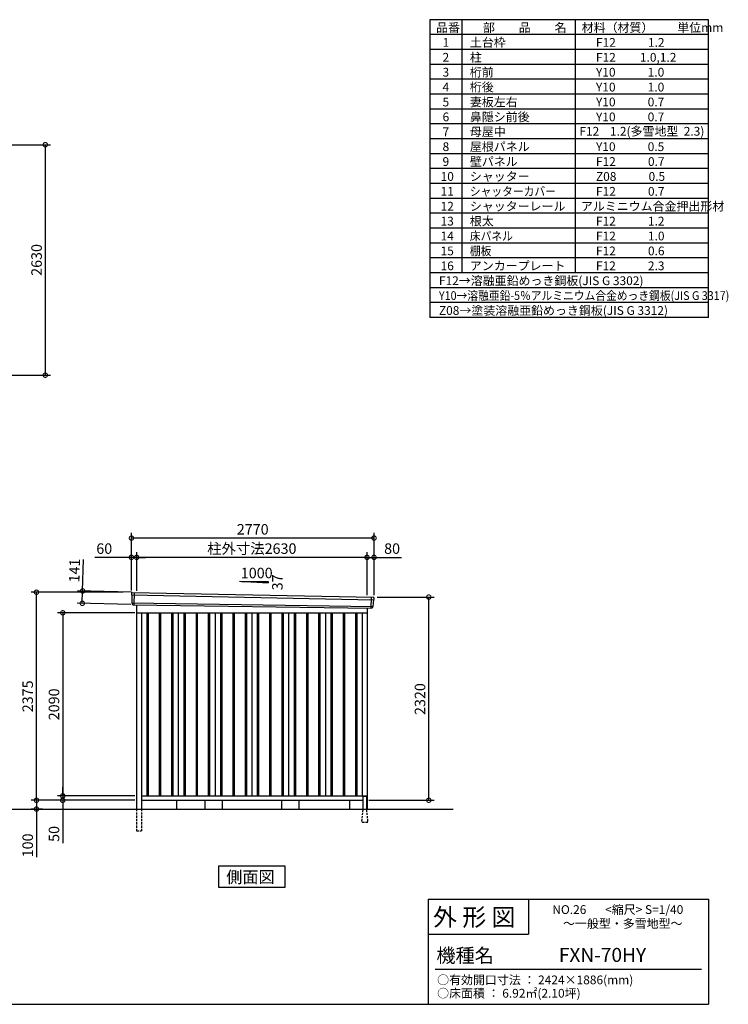
# Model space of a CAD drawing. Extents: x 140 to 16534, y 0 to 11240.
# Drawn here: x 8443 to 16534, y 0 to 11240 of the extents above; entities that cross this region are included whole.
import ezdxf

# ---------------------------------------------------------------- set-up
doc = ezdxf.new("R2010")
doc.units = 0
doc.header["$LTSCALE"] = 20
doc.header["$PDMODE"] = 3
doc.header["$PDSIZE"] = 2
doc.linetypes.add('HIDDEN', pattern=[0.375, 0.25, -0.125])
doc.layers.get('0').update_dxf_attribs({"linetype": 'CONTINUOUS'})
doc.layers.get('DEFPOINTS').update_dxf_attribs({"linetype": 'CONTINUOUS'})
for name, color, linetype in [('仕様書枠', 230, 'CONTINUOUS'), ('寸法', 4, 'CONTINUOUS'), ('文字', 7, 'CONTINUOUS'), ('破線', 2, 'HIDDEN'), ('細線', 5, 'CONTINUOUS'), ('部品1', 7, 'CONTINUOUS'), ('Ｇ．Ｌ', 30, 'CONTINUOUS')]:
    doc.layers.add(name, color=color, linetype=linetype)
doc.styles.add('STYLE1', font='isocp.shx', dxfattribs={"bigfont": 'bigfont.shx'})
doc.styles.add('STYLE2', font='MS PGothic.ttf')
doc.dimstyles.new('INABA_S40G', dxfattribs={"dimscale": 40, "dimtxt": 3, "dimasz": 2.5, "dimexe": 1.5, "dimexo": 0.5, "dimgap": 1, "dimtad": 3, "dimdec": 1, "dimdsep": 46, "dimtxsty": 'STYLE1', "dimblk1": 'DOTSMALL', "dimblk2": 'DOTSMALL', "dimsah": 1, "dimcen": 0, "dimclrt": 7, "dimadec": 0, "dimazin": 0, "dimtfac": 1, "dimtdec": 4, "dimtix": 1, "dimtmove": 0, "dimatfit": 3, "dimldrblk": 'DOTSMALL', "dimfxl": 1, "dimtolj": 1, "dimtzin": 0, "dimarcsym": 0})

# ---------------------------------------------------------------- blocks, each defined once
blk = doc.blocks.new('_DOTSMALL')
at = {"color": 0, "linetype": 'ByBlock', "ltscale": 50, "const_width": 0.5}
blk.add_lwpolyline([(-0.0625, 0, 1), (0.0625, 0, 1)], format="xyb", close=True, dxfattribs=at)
blk = doc.blocks.new('*D4')
at = {"color": 0, "linetype": 'ByBlock', "ltscale": 50}
for p, q in [((9660, 9772), (10713, 9772)), ((10653, 9772), (10653, 7142)), ((9660, 7142), (10713, 7142))]:
    blk.add_line(p, q, dxfattribs=at)
at = {"layer": 'DEFPOINTS', "color": 0, "linetype": 'ByBlock', "ltscale": 50}
for p in [(9640, 9772), (9640, 7142), (10653, 7142)]:
    blk.add_point(p, dxfattribs=at)
at = {"color": 0, "linetype": 'ByBlock', "ltscale": 50, "xscale": 100, "yscale": 100, "zscale": 100}
for p, rotation in [((10653, 9772), 90), ((10653, 7142), 270)]:
    blk.add_blockref('_DOTSMALL', p, dxfattribs=dict(at, rotation=rotation))
at = {"color": 7, "linetype": 'ByBlock', "ltscale": 50, "insert": (10553, 8457), "char_height": 120, "attachment_point": 5, "rotation": 90, "style": 'STYLE1'}
blk.add_mtext('\\A1;2630', dxfattribs=at)
blk = doc.blocks.new('*D16')
at = {"layer": 'DEFPOINTS', "color": 0, "ltscale": 50}
for p in [(9738, 4702), (9158, 4578), (9734, 4561)]:
    blk.add_point(p, dxfattribs=at)
at = {"layer": '寸法', "color": 0, "lineweight": -2, "ltscale": 50}
for p, q in [((9162, 4719), (9173, 5079)), ((9718, 4703), (9102, 4721)), ((9158, 4578), (9162, 4719)), ((9714, 4562), (9098, 4580))]:
    blk.add_line(p, q, dxfattribs=at)
at = {"layer": '寸法', "color": 0, "lineweight": -2, "ltscale": 50, "xscale": 100, "yscale": 100, "zscale": 100}
for p, rotation in [((9162, 4719), 88.35263902563776), ((9158, 4578), 268.3526390256378)]:
    blk.add_blockref('_DOTSMALL', p, dxfattribs=dict(at, rotation=rotation))
at = {"layer": '寸法', "color": 7, "ltscale": 50, "insert": (9069, 4952), "char_height": 120, "attachment_point": 5, "rotation": 88.3526, "style": 'STYLE1'}
blk.add_mtext('\\A1;141', dxfattribs=at)
blk = doc.blocks.new('*D17')
at = {"layer": 'DEFPOINTS', "color": 0, "ltscale": 50}
for p in [(12489, 5102), (12409, 4650), (12489, 4649)]:
    blk.add_point(p, dxfattribs=at)
at = {"layer": '寸法', "color": 0, "lineweight": -2, "ltscale": 50}
for p, q in [((12409, 4670), (12409, 5162)), ((12409, 5102), (12489, 5102)), ((12489, 4669), (12489, 5162)), ((12489, 5102), (12801, 5102))]:
    blk.add_line(p, q, dxfattribs=at)
at = {"layer": '寸法', "color": 0, "lineweight": -2, "ltscale": 50, "xscale": 100, "yscale": 100, "zscale": 100, "rotation": 180}
blk.add_blockref('_DOTSMALL', (12409, 5102), dxfattribs=at)
at = {"layer": '寸法', "color": 0, "lineweight": -2, "ltscale": 50, "xscale": 100, "yscale": 100, "zscale": 100}
blk.add_blockref('_DOTSMALL', (12489, 5102), dxfattribs=at)
at = {"layer": '寸法', "color": 7, "ltscale": 50, "insert": (12695, 5202), "char_height": 120, "attachment_point": 5, "style": 'STYLE1'}
blk.add_mtext('\\A1;80', dxfattribs=at)
blk = doc.blocks.new('*D18')
at = {"layer": 'DEFPOINTS', "color": 0, "ltscale": 50}
for p in [(9719, 5322), (9719, 4704), (12489, 4649)]:
    blk.add_point(p, dxfattribs=at)
at = {"layer": '寸法', "color": 0, "lineweight": -2, "ltscale": 50}
for p, q in [((9719, 4724), (9719, 5382)), ((12489, 5322), (9719, 5322)), ((12489, 4669), (12489, 5382))]:
    blk.add_line(p, q, dxfattribs=at)
at = {"layer": '寸法', "color": 0, "lineweight": -2, "ltscale": 50, "xscale": 100, "yscale": 100, "zscale": 100, "rotation": 180}
blk.add_blockref('_DOTSMALL', (9719, 5322), dxfattribs=at)
at = {"layer": '寸法', "color": 0, "lineweight": -2, "ltscale": 50, "xscale": 100, "yscale": 100, "zscale": 100}
blk.add_blockref('_DOTSMALL', (12489, 5322), dxfattribs=at)
at = {"layer": '寸法', "color": 7, "ltscale": 50, "insert": (11104, 5422), "char_height": 120, "attachment_point": 5, "style": 'STYLE1'}
blk.add_mtext('\\A1;2770', dxfattribs=at)
blk = doc.blocks.new('*D19')
at = {"layer": 'DEFPOINTS', "color": 0, "ltscale": 50}
for p in [(9719, 5102), (9719, 4704), (9779, 4700)]:
    blk.add_point(p, dxfattribs=at)
at = {"layer": '寸法', "color": 0, "lineweight": -2, "ltscale": 50}
for p, q in [((9719, 5102), (9300, 5102)), ((9719, 4724), (9719, 5162)), ((9779, 5102), (9719, 5102)), ((9779, 4720), (9779, 5162)), ((9779, 5102), (9879, 5102))]:
    blk.add_line(p, q, dxfattribs=at)
at = {"layer": '寸法', "color": 0, "lineweight": -2, "ltscale": 50, "xscale": 100, "yscale": 100, "zscale": 100}
blk.add_blockref('_DOTSMALL', (9719, 5102), dxfattribs=at)
at = {"layer": '寸法', "color": 0, "lineweight": -2, "ltscale": 50, "xscale": 100, "yscale": 100, "zscale": 100, "rotation": 180}
blk.add_blockref('_DOTSMALL', (9779, 5102), dxfattribs=at)
at = {"layer": '寸法', "color": 7, "ltscale": 50, "insert": (9409, 5202), "char_height": 120, "attachment_point": 5, "style": 'STYLE1'}
blk.add_mtext('\\A1;60', dxfattribs=at)
blk = doc.blocks.new('*D20')
at = {"layer": 'DEFPOINTS', "color": 0, "ltscale": 50}
for p in [(9779, 5102), (9779, 4700), (12409, 4650)]:
    blk.add_point(p, dxfattribs=at)
at = {"layer": '寸法', "color": 0, "lineweight": -2, "ltscale": 50}
for p, q in [((9779, 4720), (9779, 5162)), ((12409, 5102), (9779, 5102)), ((12409, 4670), (12409, 5162))]:
    blk.add_line(p, q, dxfattribs=at)
at = {"layer": '寸法', "color": 0, "lineweight": -2, "ltscale": 50, "xscale": 100, "yscale": 100, "zscale": 100, "rotation": 180}
blk.add_blockref('_DOTSMALL', (9779, 5102), dxfattribs=at)
at = {"layer": '寸法', "color": 0, "lineweight": -2, "ltscale": 50, "xscale": 100, "yscale": 100, "zscale": 100}
blk.add_blockref('_DOTSMALL', (12409, 5102), dxfattribs=at)
at = {"layer": '寸法', "color": 7, "ltscale": 50, "insert": (11094, 5202), "char_height": 120, "attachment_point": 5, "style": 'STYLE1'}
blk.add_mtext('\\A1;柱外寸法2630', dxfattribs=at)
blk = doc.blocks.new('*D25')
at = {"layer": 'DEFPOINTS', "color": 0, "ltscale": 50}
for p in [(8635, 4704), (9644, 4704), (9779, 2329)]:
    blk.add_point(p, dxfattribs=at)
at = {"layer": '寸法', "color": 0, "lineweight": -2, "ltscale": 50}
for p, q in [((9624, 4704), (8575, 4704)), ((8635, 2329), (8635, 4704)), ((9759, 2329), (8575, 2329))]:
    blk.add_line(p, q, dxfattribs=at)
at = {"layer": '寸法', "color": 0, "lineweight": -2, "ltscale": 50, "xscale": 100, "yscale": 100, "zscale": 100}
for p, rotation in [((8635, 4704), 90), ((8635, 2329), 270)]:
    blk.add_blockref('_DOTSMALL', p, dxfattribs=dict(at, rotation=rotation))
at = {"layer": '寸法', "color": 7, "ltscale": 50, "insert": (8535, 3516), "char_height": 120, "attachment_point": 5, "rotation": 90, "style": 'STYLE1'}
blk.add_mtext('\\A1;2375', dxfattribs=at)
blk = doc.blocks.new('*D26')
at = {"layer": 'DEFPOINTS', "color": 0, "ltscale": 50}
for p in [(9779, 4469), (8935, 2379), (9779, 2379)]:
    blk.add_point(p, dxfattribs=at)
at = {"layer": '寸法', "color": 0, "lineweight": -2, "ltscale": 50}
for p, q in [((9759, 4469), (8875, 4469)), ((8935, 4469), (8935, 2379)), ((9759, 2379), (8875, 2379))]:
    blk.add_line(p, q, dxfattribs=at)
at = {"layer": '寸法', "color": 0, "lineweight": -2, "ltscale": 50, "xscale": 100, "yscale": 100, "zscale": 100}
for p, rotation in [((8935, 4469), 90), ((8935, 2379), 270)]:
    blk.add_blockref('_DOTSMALL', p, dxfattribs=dict(at, rotation=rotation))
at = {"layer": '寸法', "color": 7, "ltscale": 50, "insert": (8835, 3424), "char_height": 120, "attachment_point": 5, "rotation": 90, "style": 'STYLE1'}
blk.add_mtext('\\A1;2090', dxfattribs=at)
blk = doc.blocks.new('*D27')
at = {"layer": 'DEFPOINTS', "color": 0, "ltscale": 50}
for p in [(9779, 2379), (8935, 2329), (9724, 2329)]:
    blk.add_point(p, dxfattribs=at)
at = {"layer": '寸法', "color": 0, "lineweight": -2, "ltscale": 50}
for p, q in [((8935, 2379), (8935, 2479)), ((9759, 2379), (8875, 2379)), ((8935, 2379), (8935, 2329)), ((9704, 2329), (8875, 2329)), ((8935, 2329), (8935, 1839))]:
    blk.add_line(p, q, dxfattribs=at)
at = {"layer": '寸法', "color": 0, "lineweight": -2, "ltscale": 50, "xscale": 100, "yscale": 100, "zscale": 100}
for p, rotation in [((8935, 2379), 270), ((8935, 2329), 90)]:
    blk.add_blockref('_DOTSMALL', p, dxfattribs=dict(at, rotation=rotation))
at = {"layer": '寸法', "color": 7, "ltscale": 50, "insert": (8835, 1945), "char_height": 120, "attachment_point": 5, "rotation": 90, "style": 'STYLE1'}
blk.add_mtext('\\A1;50', dxfattribs=at)
blk = doc.blocks.new('*D28')
at = {"layer": 'DEFPOINTS', "color": 0, "ltscale": 50}
for p in [(9724, 2329), (8635, 2229), (8722, 2229)]:
    blk.add_point(p, dxfattribs=at)
at = {"layer": '寸法', "color": 0, "lineweight": -2, "ltscale": 50}
for p, q in [((9704, 2329), (8575, 2329)), ((8635, 2329), (8635, 2229)), ((8702, 2229), (8575, 2229)), ((8635, 2229), (8635, 1678))]:
    blk.add_line(p, q, dxfattribs=at)
at = {"layer": '寸法', "color": 0, "lineweight": -2, "ltscale": 50, "xscale": 100, "yscale": 100, "zscale": 100}
for p, rotation in [((8635, 2329), 90), ((8635, 2229), 270)]:
    blk.add_blockref('_DOTSMALL', p, dxfattribs=dict(at, rotation=rotation))
at = {"layer": '寸法', "color": 7, "ltscale": 50, "insert": (8535, 1814), "char_height": 120, "attachment_point": 5, "rotation": 90, "style": 'STYLE1'}
blk.add_mtext('\\A1;100', dxfattribs=at)
blk = doc.blocks.new('*D29')
at = {"layer": 'DEFPOINTS', "color": 0, "ltscale": 50}
for p in [(12504, 4649), (13114, 4649), (12409, 2329)]:
    blk.add_point(p, dxfattribs=at)
at = {"layer": '寸法', "color": 0, "lineweight": -2, "ltscale": 50}
for p, q in [((12524, 4649), (13174, 4649)), ((13114, 2329), (13114, 4649)), ((12429, 2329), (13174, 2329))]:
    blk.add_line(p, q, dxfattribs=at)
at = {"layer": '寸法', "color": 0, "lineweight": -2, "ltscale": 50, "xscale": 100, "yscale": 100, "zscale": 100}
for p, rotation in [((13114, 4649), 90), ((13114, 2329), 270)]:
    blk.add_blockref('_DOTSMALL', p, dxfattribs=dict(at, rotation=rotation))
at = {"layer": '寸法', "color": 7, "ltscale": 50, "insert": (13014, 3484), "char_height": 120, "attachment_point": 5, "rotation": 90, "style": 'STYLE1'}
blk.add_mtext('\\A1;2320', dxfattribs=at)

msp = doc.modelspace()

# ---------------------------------------------------------------- linework, layer by layer
at = {"layer": '仕様書枠', "ltscale": 50}
for p, q in [((13127.2, 11239.6), (13127.2, 7839.6)), ((16307.2, 11239.6), (13127.2, 11239.6)), ((13490.2, 11239.6), (13490.2, 8349.6)), ((16307.2, 7839.6), (16307.2, 11239.6)), ((14785.2, 11239.6), (14785.2, 8349.6)), ((16307.2, 11069.6), (13127.2, 11069.6)), ((16307.2, 10899.6), (13127.2, 10899.6)), ((16307.2, 10729.6), (13127.2, 10729.6)), ((16307.2, 10559.6), (13127.2, 10559.6)), ((16307.2, 10389.6), (13127.2, 10389.6)), ((16307.2, 10219.6), (13127.2, 10219.6)), ((16307.2, 10049.6), (13127.2, 10049.6)), ((16307.2, 9879.6), (13127.2, 9879.6)), ((16307.2, 9709.6), (13127.2, 9709.6)), ((16307.2, 9539.6), (13127.2, 9539.6)), ((16307.2, 9369.6), (13127.2, 9369.6)), ((16307.2, 9199.6), (13127.2, 9199.6)), ((16307.2, 9029.6), (13127.2, 9029.6)), ((16307.2, 8859.6), (13127.2, 8859.6)), ((16307.2, 8689.6), (13127.2, 8689.6)), ((16307.2, 8519.6), (13127.2, 8519.6)), ((16307.2, 8349.6), (13127.2, 8349.6)), ((16307.2, 8179.6), (13127.2, 8179.6)), ((16307.2, 8009.6), (13127.2, 8009.6)), ((16307.2, 7839.6), (13127.2, 7839.6)), ((13107.2, 1200), (16307.2, 1200)), ((16307.2, 1200), (16307.2, 0)), ((13107.2, 800), (14251.2, 800)), ((140, 0), (16307.2, 0))]:
    msp.add_line(p, q, dxfattribs=at)
at = {"layer": '仕様書枠', "linetype": 'Continuous', "ltscale": 50}
for p, q in [((13107.2, 1200), (13107.2, 0)), ((14251.2, 1200), (14251.2, 800))]:
    msp.add_line(p, q, dxfattribs=at)
at = {"layer": '文字', "color": 7, "ltscale": 50}
msp.add_line((13187.2, 400), (16227.2, 400), dxfattribs=at)
at = {"layer": '破線', "linetype": 'HIDDEN', "ltscale": 5}
for p, q in [((9778.9, 2228.6), (9778.9, 1978.6)), ((9833.9, 2228.6), (9833.9, 1978.6)), ((12361.4, 2223.6), (12346.4, 2075.9)), ((12361.4, 2228.6), (12361.4, 2223.6)), ((12401.4, 2228.6), (12401.4, 2223.6)), ((12401.4, 2223.6), (12416.4, 2075.9)), ((12346.4, 2075.9), (12346.4, 2073.6)), ((12416.4, 2073.6), (12346.4, 2073.6)), ((12416.4, 2075.9), (12416.4, 2073.6)), ((9778.9, 1978.6), (9833.9, 1978.6))]:
    msp.add_line(p, q, dxfattribs=at)
at = {"layer": '細線', "ltscale": 50}
for p, q in [((9719.94, 4674.61), (12485.57, 4618.99)), ((9751.9, 4701), (9746.61, 4560.91)), ((12455.87, 4647.75), (12451.15, 4522.82)), ((9724.7, 4581.75), (12474.7, 4541.94)), ((9896.4, 4468.6), (9896.4, 2378.6)), ((9911.4, 4468.6), (9911.4, 2378.6)), ((10036.4, 4468.6), (10036.4, 2378.6)), ((10051.4, 4468.6), (10051.4, 2378.6)), ((10176.4, 4468.6), (10176.4, 2378.6)), ((10191.4, 4468.6), (10191.4, 2378.6)), ((10316.4, 4468.6), (10316.4, 2378.6)), ((10331.4, 4468.6), (10331.4, 2378.6)), ((10456.4, 4468.6), (10456.4, 2378.6)), ((10471.4, 4468.6), (10471.4, 2378.6)), ((10596.4, 4468.6), (10596.4, 2378.6)), ((10611.4, 4468.6), (10611.4, 2378.6)), ((10736.4, 4468.6), (10736.4, 2378.6)), ((10751.4, 4468.6), (10751.4, 2378.6)), ((10876.4, 4468.6), (10876.4, 2378.6)), ((10891.4, 4468.6), (10891.4, 2378.6)), ((11016.4, 4468.6), (11016.4, 2378.6)), ((11031.4, 4468.6), (11031.4, 2378.6)), ((11156.4, 4468.6), (11156.4, 2378.6)), ((11171.4, 4468.6), (11171.4, 2378.6)), ((11296.4, 4468.6), (11296.4, 2378.6)), ((11311.4, 4468.6), (11311.4, 2378.6)), ((11436.4, 4468.6), (11436.4, 2378.6)), ((11451.4, 4468.6), (11451.4, 2378.6)), ((11576.4, 4468.6), (11576.4, 2378.6)), ((11591.4, 4468.6), (11591.4, 2378.6)), ((11716.4, 4468.6), (11716.4, 2378.6)), ((11731.4, 4468.6), (11731.4, 2378.6)), ((11856.4, 4468.6), (11856.4, 2378.6)), ((11871.4, 4468.6), (11871.4, 2378.6)), ((11996.4, 4468.6), (11996.4, 2378.6)), ((12011.4, 4468.6), (12011.4, 2378.6)), ((12136.4, 4468.6), (12136.4, 2378.6)), ((12151.4, 4468.6), (12151.4, 2378.6)), ((12276.4, 4468.6), (12276.4, 2378.6)), ((12291.4, 4468.6), (12291.4, 2378.6))]:
    msp.add_line(p, q, dxfattribs=at)
at = {"layer": '部品1'}
for p, q in [((10954.12, 4828.8), (11279.58, 4811.28)), ((9726.44, 4702.31), (12481.51, 4647.24)), ((9734.24, 4561.38), (12463.56, 4522.35)), ((9778.9, 4560.74), (9778.9, 2228.6)), ((12408.9, 4523.13), (12408.9, 2228.6)), ((9778.9, 4468.6), (12408.9, 4468.6)), ((9833.9, 4468.6), (9833.9, 2228.6)), ((10253.9, 4468.6), (10253.9, 2378.6)), ((10673.9, 4468.6), (10673.9, 2378.6)), ((11093.9, 4468.6), (11093.9, 2378.6)), ((11513.9, 4468.6), (11513.9, 2378.6)), ((11933.9, 4468.6), (11933.9, 2378.6)), ((12353.9, 4468.6), (12353.9, 2378.6)), ((9833.9, 2378.6), (12408.9, 2378.6)), ((12396.4, 2373.6), (12366.4, 2373.6)), ((9833.9, 2328.6), (12361.4, 2328.6)), ((10233.9, 2328.6), (10233.9, 2228.6)), ((10555.9, 2328.6), (10555.9, 2228.6)), ((10755.9, 2328.6), (10755.9, 2228.6)), ((11431.9, 2328.6), (11431.9, 2228.6)), ((11631.9, 2328.6), (11631.9, 2228.6)), ((12208.9, 2328.6), (12208.9, 2228.6)), ((12401.4, 2328.6), (12408.9, 2328.6))]:
    msp.add_line(p, q, dxfattribs=at)
at = {"layer": '部品1', "ltscale": 50}
for p, q in [((10979.58, 4827.48), (11279.58, 4827.48)), ((11279.58, 4827.48), (11279.58, 4811.28)), ((9719.08, 4695.19), (9719.46, 4675.26)), ((9722.53, 4671.69), (9724.24, 4582.4)), ((12482.73, 4616.28), (12475.22, 4542.55)), ((12488.11, 4639.54), (12486.08, 4619.59)), ((9727.31, 4578.82), (9727.51, 4568.24)), ((12471.87, 4539.24), (12470.79, 4528.63)), ((12361.4, 2368.6), (12361.4, 2228.6)), ((12401.4, 2368.6), (12401.4, 2228.6))]:
    msp.add_line(p, q, dxfattribs=at)
at = {"layer": '部品1'}
msp.add_lwpolyline([(10712.16, 1578.6), (10712.16, 1338.7), (11475.63, 1338.7), (11475.63, 1578.6)], close=True, dxfattribs=at)
at = {"layer": '部品1', "ltscale": 50}
for centre, radius, start, end in [((9726.08, 4695.32), 7, 87.035875, 181.093224), ((12481.15, 4640.25), 7, 354.1867, 87.035875), ((9734.51, 4568.37), 7, 181.093224, 267.837756), ((12463.83, 4529.34), 7, 267.837756, 354.1867), ((12366.4, 2368.6), 5, 90, 180), ((12396.4, 2368.6), 5, 360, 90)]:
    msp.add_arc(centre, radius, start, end, dxfattribs=at)
at = {"layer": '部品1'}
for centre, radius, start, end in [((9720.16, 4675.28), 0.7, 181.093224, 260.187754), ((9719.53, 4671.63), 3, 1.093224, 80.187754), ((12485.71, 4615.98), 3, 95.09217, 174.1867), ((12485.39, 4619.66), 0.7, 275.09217, 354.1867), ((9724.94, 4582.41), 0.7, 181.093224, 260.187754), ((9724.31, 4578.76), 3, 1.093224, 80.187754), ((12474.86, 4538.93), 3, 95.09217, 174.1867), ((12474.53, 4542.62), 0.7, 275.09217, 354.1867)]:
    msp.add_arc(centre, radius, start, end, dxfattribs=at)
at = {"layer": 'Ｇ．Ｌ'}
msp.add_line((4136.78, 2228.6), (13390.9, 2228.6), dxfattribs=at)

# ---------------------------------------------------------------- texts
at = {"layer": '文字', "color": 7, "ltscale": 50}
for s, height, style, p in [('品番', 100, 'STYLE1', (13197.43, 11100.01)), ('部\u3000\u3000品\u3000\u3000名', 100, 'STYLE1', (13732.04, 11100.01)), ('材料（材質）\u3000\u3000単位mm', 100, 'STYLE1', (14859.8, 11100.01)), ('1', 100, 'STYLE1', (13271.19, 10930.01)), ('土台枠', 100, 'STYLE1', (13583.12, 10930.01)), ('F12            1.2', 100, 'STYLE1', (15022.64, 10930.01)), ('2', 100, 'STYLE1', (13271.19, 10760.01)), ('柱', 100, 'STYLE1', (13583.12, 10760.01)), ('F12         1.0,1.2', 100, 'STYLE1', (15022.64, 10760.01)), ('3', 100, 'STYLE1', (13271.19, 10590.01)), ('桁前', 100, 'STYLE1', (13583.12, 10590.01)), ('Y10            1.0', 100, 'STYLE1', (15022.64, 10590.01)), ('4', 100, 'STYLE1', (13271.19, 10420.01)), ('桁後', 100, 'STYLE1', (13583.12, 10420.01)), ('Y10            1.0', 100, 'STYLE1', (15022.64, 10420.01)), ('5', 100, 'STYLE1', (13271.19, 10250.01)), ('妻板左右', 100, 'STYLE1', (13583.12, 10250.01)), ('Y10            0.7', 100, 'STYLE1', (15022.64, 10250.01)), ('6', 100, 'STYLE1', (13271.19, 10080.01)), ('鼻隠シ前後', 100, 'STYLE1', (13583.12, 10080.01)), ('Y10            0.7', 100, 'STYLE1', (15022.64, 10080.01)), ('7', 100, 'STYLE1', (13271.19, 9910.01)), ('母屋中', 100, 'STYLE1', (13583.12, 9910.01)), ('F12    1.2(多雪地型  2.3)', 100, 'STYLE1', (14833.43, 9915.52)), ('8', 100, 'STYLE1', (13271.19, 9740.01)), ('屋根パネル', 100, 'STYLE1', (13583.12, 9740.01)), ('Y10            0.5', 100, 'STYLE1', (15022.64, 9740.01)), ('9', 100, 'STYLE1', (13271.19, 9570.01)), ('壁パネル', 100, 'STYLE1', (13583.12, 9570.01)), ('F12            0.7', 100, 'STYLE1', (15022.64, 9570.01)), ('10', 100, 'STYLE1', (13248.78, 9400.01)), ('シャッター', 100, 'STYLE1', (13583.12, 9400.01)), ('Z08            0.5', 100, 'STYLE1', (15022.64, 9400.01)), ('11', 100, 'STYLE1', (13248.78, 9230.01)), ('F12            0.7', 100, 'STYLE1', (15022.64, 9230.01)), ('12', 100, 'STYLE1', (13248.78, 9060.01)), ('シャッターレール', 100, 'STYLE1', (13583.12, 9060.01)), ('アルミニウム合金押出形材', 100, 'STYLE1', (14850.83, 9060.01)), ('13', 100, 'STYLE1', (13248.78, 8890.01)), ('根太', 100, 'STYLE1', (13583.12, 8890.01)), ('F12            1.2', 100, 'STYLE1', (15022.64, 8890.01)), ('14', 100, 'STYLE1', (13248.78, 8720.01)), ('F12            1.0', 100, 'STYLE1', (15022.64, 8720.01)), ('15', 100, 'STYLE1', (13248.78, 8550.01)), ('F12            0.6', 100, 'STYLE1', (15022.64, 8550.01)), ('16', 100, 'STYLE1', (13248.78, 8380.01)), ('アンカープレート', 100, 'STYLE1', (13583.12, 8380.01)), ('F12            2.3', 100, 'STYLE1', (15022.64, 8380.01)), ('F12→溶融亜鉛めっき鋼板(JIS G 3302)', 100, 'STYLE1', (13229.83, 8210.01)), ('Z08→塗装溶融亜鉛めっき鋼板(JIS G 3312)', 100, 'STYLE1', (13229.83, 7870.01)), ('外 形 図', 200, 'STYLE2', (13162.98, 895.09)), ('NO.26       <縮尺> S=1/40', 100, 'STYLE2', (14524.13, 1031.56)), ('～一般型・多雪地型～', 100, 'STYLE2', (14646.46, 871.96)), ('機種名', 160, 'STYLE2', (13201.44, 477.27)), ('FXN-70HY', 160, 'STYLE2', (14599.13, 483.9)), ('○有効開口寸法 ： 2424×1886(mm)', 100, 'STYLE2', (13209.41, 228.54)), ('○床面積 ： 6.92㎡(2.10坪)', 100, 'STYLE2', (13209.41, 76.09))]:
    msp.add_text(s, height=height, dxfattribs=dict(at, style=style)).set_placement(p)
at = {"layer": '文字', "color": 7, "ltscale": 50, "style": 'STYLE1', "width": 0.9}
for s, p in [('シャッターカバー', (13583.12, 9230.01)), ('床パネル', (13583.12, 8720.01)), ('棚板', (13583.12, 8550.01)), ('Y10→溶融亜鉛-5％アルミニウム合金めっき鋼板(JIS G 3317)', (13229.83, 8040.01))]:
    msp.add_text(s, height=100, dxfattribs=at).set_placement(p)
at = {"layer": '部品1', "ltscale": 50, "style": 'STYLE1'}
msp.add_text('1000', height=120, dxfattribs=at).set_placement((10967.85, 4863.37))
msp.add_text('37', height=120, rotation=90, dxfattribs=at).set_placement((11445.48, 4725.86))
at = {"layer": '部品1', "style": 'STYLE2'}
msp.add_text('側面図', height=135, dxfattribs=at).set_placement((10801.61, 1385.7))

# ---------------------------------------------------------------- dimensions: what is measured, and where the dimension line sits
at = {"layer": '寸法'}
dim = msp.add_linear_dim(base=(8735.64, 7182.5), p1=(7723.1, 9812.5), p2=(7723.1, 7182.5), angle=90, dimstyle='INABA_S40G', dxfattribs=at)
dim.commit()
dim.dimension.update_dxf_attribs({"geometry": '*D4', "text_midpoint": (8635.62, 8497.5), "insert": (-1917.04, 40)})
at = {"layer": '寸法', "ltscale": 50}
for base, p1, p2, picture, middle in [((9718.9, 5322.46), (12488.9, 4648.6), (9718.9, 4703.6), '*D18', (11103.9, 5322.46)), ((9718.9, 5102.25), (9778.9, 4699.6), (9718.9, 4703.6), '*D19', (9409.26, 5102.25)), ((12488.9, 5102.25), (12408.9, 4650.41), (12488.9, 4648.6), '*D17', (12694.95, 5102.25))]:
    dim = msp.add_linear_dim(base=base, p1=p1, p2=p2, dimstyle='INABA_S40G', override={"dimtdec": 1, "dimtix": 0}, dxfattribs=at)
    dim.commit()
    dim.dimension.update_dxf_attribs({"geometry": picture, "text_midpoint": middle, "dimtype": 160})
dim = msp.add_linear_dim(base=(9778.9, 5102.25), p1=(12408.9, 4650.41), p2=(9778.9, 4699.6), text='柱外寸法<>', dimstyle='INABA_S40G', override={"dimtdec": 1, "dimtix": 0}, dxfattribs=at)
dim.commit()
dim.dimension.update_dxf_attribs({"geometry": '*D20', "text_midpoint": (11093.9, 5102.25), "dimtype": 160})
dim = msp.add_linear_dim(base=(9158.29, 4577.94), p1=(9738.3, 4702.32), p2=(9734.24, 4561.38), angle=268.352639, dimstyle='INABA_S40G', override={"dimtdec": 1, "dimtix": 0}, dxfattribs=at)
dim.commit()
dim.dimension.update_dxf_attribs({"geometry": '*D16', "text_midpoint": (9168.96, 4948.79), "dimtype": 161})
at = {"layer": '寸法'}
for base, p1, p2, picture, middle in [((8635.15, 4703.6), (9778.9, 2328.6), (9643.9, 4703.6), '*D25', (8535.14, 3516.1)), ((8935.15, 2378.6), (9778.9, 4468.6), (9778.9, 2378.6), '*D26', (8835.14, 3423.6))]:
    dim = msp.add_linear_dim(base=base, p1=p1, p2=p2, angle=90, dimstyle='INABA_S40G', dxfattribs=at)
    dim.commit()
    dim.dimension.update_dxf_attribs({"geometry": picture, "text_midpoint": middle})
for base, p1, p2, picture, middle in [((13113.83, 4648.6), (12408.9, 2328.6), (12503.9, 4648.6), '*D29', (13113.83, 3483.6)), ((8935.15, 2328.6), (9778.9, 2378.6), (9723.9, 2328.6), '*D27', (8935.15, 1944.85)), ((8635.15, 2228.6), (9723.9, 2328.6), (8722.4, 2228.6), '*D28', (8635.15, 1813.6))]:
    dim = msp.add_linear_dim(base=base, p1=p1, p2=p2, angle=90, dimstyle='INABA_S40G', dxfattribs=at)
    dim.commit()
    dim.dimension.update_dxf_attribs({"geometry": picture, "text_midpoint": middle, "dimtype": 160})

doc.saveas('drawing.dxf')
